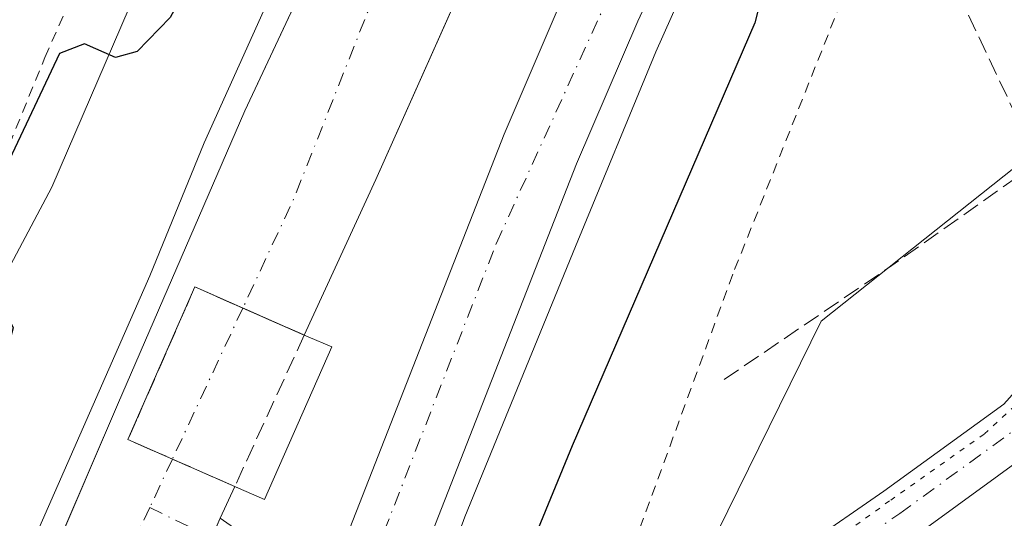
# Model space of a CAD drawing. Units: metres. Extents: x 605075 to 608570, y 4659819 to 4662184.
# Drawn here: x 605839 to 605933, y 4662018 to 4662066 of the extents above; entities that cross this region are included whole.
import ezdxf

# ---------------------------------------------------------------- set-up
doc = ezdxf.new("R2010")
doc.units = ezdxf.units.M
doc.header["$MEASUREMENT"] = 0
for name, pattern in [('DGN Style 2', [1.6480167562047852, 0.988810053722871, -0.6592067024819142]), ('DGN Style 3', [2.307223458686699, 1.648016756204785, -0.6592067024819142]), ('DGN Style 4', [2.6384748266838614, 1.318413404963828, -0.6592067024819142, 0.001648016756204785, -0.6592067024819142]), ('DGN Style 5', [1.1536117293433497, 0.4944050268614355, -0.6592067024819142])]:
    doc.linetypes.add(name, pattern=pattern)
for name, color, linetype, lineweight in [('Alambrada', 7, 'DGN Style 2', 0), ('Arcén (en calzada doble)', 91, 'Continuous', 13), ('Camino Cxs', 7, 'Continuous', 0), ('Camino eje', 30, 'DGN Style 4', 13), ('Carretera de calzada doble Cxs', 1, 'Continuous', 13), ('Carretera de calzada doble eje', 1, 'DGN Style 4', 0), ('Carretera de calzada doble oculto Cxs', 2, 'DGN Style 3', 13), ('Corriente artificial lineal', 4, 'DGN Style 3', 13), ('Curva de nivel maestra', 30, 'Continuous', 30), ('Edificación ligera Cxs', 1, 'Continuous', 0), ('Núcleo urbano CxS', 7, 'Continuous', 0), ('Pastizal CxS', 92, 'Continuous', 0), ('Vía pecuaria eje', 92, 'DGN Style 5', 0), ('Área de peaje Cxs', 135, 'Continuous', 0)]:
    doc.layers.add(name, color=color, linetype=linetype, lineweight=lineweight)

msp = doc.modelspace()

# ---------------------------------------------------------------- linework, layer by layer
at = {"layer": 'Alambrada', "color": 7, "linetype": 'DGN Style 2', "lineweight": 0}
for points in [[(605818.9401000004, 4662016.550100001, 349.1622000000062), (605821.5301000001, 4662021.370100001, 349.0758999999962), (605822.2500999998, 4662021.4901, 349.0913), (605823.0100999996, 4662021.5101, 349.146900000007), (605823.8300999999, 4662021.620100001, 349.2209000000003), (605824.6001000004, 4662022.100099999, 349.2715000000026), (605825.0301000001, 4662022.9101, 349.2817000000068), (605831.8300999999, 4662041.170100001, 349.5286000000052), (605837.2301000003, 4662052.1801, 349.7617000000027), (605841.2301000003, 4662062.0101, 349.5877999999939), (605846.3000999996, 4662073.460100001, 348.9284999999945), (605851.1501000002, 4662084.850099999, 348.4953999999998), (605858.3701, 4662102.690099999, 348.5130999999965), (605869.4700999996, 4662105.8301, 349.0265999999974), (605879.1700999998, 4662107.960100001, 351.2985999999946)], [(605913.3400999998, 4662089.220100001, 351.0966999999946), (605915.5701000001, 4662079.530099999, 349.6457999999984), (605918.8300999999, 4662071.8301, 348.704700000002), (605906.7100999998, 4662041.370100001, 348.4622999999993), (605896.8601000002, 4662014.440099999, 348.0935000000027), (605886.9200999998, 4661988.210100001, 348.752999999997), (605872.2500999998, 4661947.8301, 348.4334999999992), (605857.6300999997, 4661906.590100001, 348.4714999999997), (605844.5301000001, 4661870.110099999, 349.1625000000058), (605836.3201000001, 4661866.8201, 350.1750000000029), (605829.8601000002, 4661856.190099999, 351.2036999999983), (605815.2801000001, 4661796.350099999, 351.304999999993)]]:
    msp.add_polyline3d(points, dxfattribs=at)
at = {"layer": 'Arcén (en calzada doble)', "color": 91, "linetype": 'Continuous', "lineweight": 13}
for points in [[(605937.8722999999, 4662145.052999999, 352.9545999999973), (605937.5500999996, 4662144.4101, 352.9850000000006), (605919.9801000003, 4662109.090100001, 352.7017999999953), (605912.9528000001, 4662093.906199999, 351.5926000000036), (605912.7001, 4662093.360099999, 351.554099999994), (605906.6801000005, 4662078.920100001, 352.2636999999959), (605899.3800999997, 4662062.5601, 352.309699999998), (605891.7401000002, 4662044.030099999, 352.1293000000005), (605881.2100999998, 4662018.280099999, 351.9519), (605864.4901000002, 4661972.5701, 351.6637000000046), (605841.5100999996, 4661902.9301, 351.4765000000043), (605827.5800999999, 4661852.4001, 351.5714000000008), (605819.2901, 4661819.590100001, 351.4000999999989), (605810.1001000004, 4661778.6601, 351.561600000001), (605797.5701000001, 4661713.770099999, 351.9033999999957), (605790.2600999996, 4661671.210100001, 352.2219000000041), (605788.8601000002, 4661659.9301, 352.9633999999933), (605781.4001000002, 4661583.440099999, 352.2161999999953)], [(605749.2301000003, 4661791.950099999, 355.1272999999928), (605759.1501000002, 4661818.9901, 354.6704000000027), (605769.6101000002, 4661845.5701, 354.1287000000011), (605788.3201000001, 4661895.530099999, 353.1877999999998), (605821.3300999999, 4661973.2601, 352.747000000003), (605851.2200999996, 4662041.2301, 354.2442000000011), (605856.3800999997, 4662053.890100001, 352.5849000000017), (605862.0401, 4662066.420100001, 352.6092999999965), (605867.3601000002, 4662076.880100001, 352.7942999999942), (605875.7401000002, 4662095.550100001, 352.8307999999961), (605883.2411000002, 4662110.043400001, 352.0592999999935), (605885.0301000001, 4662113.5001, 352.508600000001), (605901.0083999997, 4662144.4956, 353.1664000000019)]]:
    msp.add_polyline3d(points, dxfattribs=at)
at = {"layer": 'Camino Cxs', "color": 7, "linetype": 'Continuous', "lineweight": 0, "extrusion": (-0.05438822954249267, -0.1241697163956141, 0.9907692980797629), "elevation": -611482.9564132611, "flags": 128}
msp.add_lwpolyline([(-1315515.185853042, 4471794.641205937), (-1315515.185853043, 4471798.918315549)], dxfattribs=at)
at = {"layer": 'Camino Cxs', "color": 7, "linetype": 'Continuous', "lineweight": 0}
for points in [[(605913.5821000002, 4662015.537900001, 347.723800000007), (605921.1051000003, 4662020.729699999, 347.5592000000034), (605932.5000999998, 4662029.017100001, 347.3708999999944), (605935.9961000001, 4662032.901500001, 347.3546000000061), (605938.3788999999, 4662036.5231, 347.4135999999999), (605940.0963000003, 4662041.0077, 347.4236999999994), (605941.3246999999, 4662047.763900001, 347.5619000000006), (605942.7785, 4662053.6337, 347.6665000000066), (605942.4124999996, 4662056.755100001, 347.6441999999952), (605941.9833000004, 4662057.847100001, 347.6448999999994), (605947.1633000001, 4662057.950099999, 348.1143000000012), (605947.2933, 4662057.530099999, 348.1199000000051), (605947.6503, 4662053.4825, 347.7011000000057), (605947.6667, 4662053.2971, 347.6803000000073), (605946.4373000005, 4662046.814300001, 347.5007999999943), (605945.1256999997, 4662039.600500001, 347.3438000000024), (605943.0330999997, 4662034.136499999, 347.3371000000043), (605940.1243000003, 4662029.715100001, 347.3552999999956), (605936.0000999998, 4662025.1327, 347.3902999999991), (605924.1117000004, 4662016.486500001, 347.5804999999964)], [(605913.5821000002, 4662015.537900001, 347.723800000007), (605921.1051000003, 4662020.729699999, 347.5592000000034), (605932.5000999998, 4662029.017100001, 347.3708999999944), (605935.9961000001, 4662032.901500001, 347.3546000000061), (605938.3788999999, 4662036.5231, 347.4135999999999), (605940.0963000003, 4662041.0077, 347.4236999999994), (605941.3246999999, 4662047.763900001, 347.5619000000006), (605942.7785, 4662053.6337, 347.6665000000066), (605942.4124999996, 4662056.755100001, 347.6441999999952), (605941.9833000004, 4662057.847100001, 347.6448999999994)], [(605947.6503, 4662053.4825, 347.7011000000057), (605947.6667, 4662053.2971, 347.6803000000073), (605946.4373000005, 4662046.814300001, 347.5007999999943), (605945.1256999997, 4662039.600500001, 347.3438000000024), (605943.0330999997, 4662034.136499999, 347.3371000000043), (605940.1243000003, 4662029.715100001, 347.3552999999956), (605936.0000999998, 4662025.1327, 347.3902999999991), (605924.1117000004, 4662016.486500001, 347.5804999999964)], [(605856.2198999999, 4662014.2685, 352.7363000000041), (605857.9200999998, 4662018.1501, 353.3160999999964), (605859.9212999997, 4662016.762499999, 352.867499999993)], [(605857.9200999998, 4662018.1501, 353.3160999999964), (605859.9212999997, 4662016.762499999, 352.867499999993)]]:
    msp.add_polyline3d(points, dxfattribs=at)
at = {"layer": 'Camino eje', "color": 30, "linetype": 'DGN Style 4', "lineweight": 13}
for points in [[(605915.0943, 4662013.422300001, 347.7614000000031), (605922.6085000001, 4662018.608100001, 347.5782000000036), (605934.2500999998, 4662027.074899999, 347.3867999999929), (605938.0601000005, 4662031.308300001, 347.3573999999935), (605940.7059000004, 4662035.3299, 347.3763999999938), (605942.6108999997, 4662040.304099999, 347.4057999999932), (605943.8809000002, 4662047.289100001, 347.5222000000067), (605945.0450999998, 4662053.4275, 347.6826000000001), (605944.7276999997, 4662057.025699999, 347.841499999995)], [(605851.2197000004, 4662019.179300001, 353.2053000000014), (605857.6283, 4662016.0211, 352.7820000000065)]]:
    msp.add_polyline3d(points, dxfattribs=at)
at = {"layer": 'Carretera de calzada doble Cxs', "color": 1, "linetype": 'Continuous', "lineweight": 13, "extrusion": (-0.2414110637127428, -0.5258810796230345, 0.8155794188254101), "elevation": -2597639.785607402, "flags": 128}
msp.add_lwpolyline([(-1394384.004030704, 3661894.03631975), (-1394384.004030704, 3661889.945038604)], dxfattribs=at)
at = {"layer": 'Carretera de calzada doble Cxs', "color": 1, "linetype": 'Continuous', "lineweight": 13, "extrusion": (-0.05438822954249267, -0.1241697163956141, 0.9907692980797629), "elevation": -611482.9564132611, "flags": 128}
msp.add_lwpolyline([(-1315515.185853042, 4471794.641205937), (-1315515.185853043, 4471798.918315549)], dxfattribs=at)
at = {"layer": 'Carretera de calzada doble Cxs', "color": 1, "linetype": 'Continuous', "lineweight": 13}
for points in [[(605803.4200999998, 4661924.440099999, 353.3693000000058), (605810.5500999996, 4661941.690099999, 355.6217999999935), (605823.7600999996, 4661972.130100001, 353.1080999999977), (605848.1401000004, 4662028.940099999, 355.0179000000062), (605860.2600999996, 4662056.940099999, 352.8080000000046), (605876.1501000002, 4662090.8201, 352.897100000002), (605881.7001, 4662101.720100001, 353.1380000000063), (605883.6501000002, 4662105.520099999, 352.7973000000056)], [(605823.7600999996, 4661972.130100001, 353.1080999999977), (605848.1401000004, 4662028.940099999, 355.0179000000062), (605860.2600999996, 4662056.940099999, 352.8080000000046), (605876.1501000002, 4662090.8201, 352.897100000002), (605881.7001, 4662101.720100001, 353.1380000000063), (605883.6501000002, 4662105.520099999, 352.7973000000056), (605886.7701000003, 4662103.8101, 353.0216999999975), (605889.9001000002, 4662102.110099999, 352.3264000000054), (605888.0401, 4662098.4801, 353.0044999999955), (605888.0701000001, 4662087.6601, 352.8770999999979), (605884.0701000001, 4662075.790100001, 352.7220999999991), (605872.7200999996, 4662050.390100001, 352.8880000000063), (605865.9239999996, 4662035.585700001, 356.2934999999998), (605860.0746999999, 4662038.160700001, 356.597299999994), (605855.5100999996, 4662040.170100001, 355.2946999999986), (605849.1401000004, 4662025.640100001, 354.7648999999947), (605853.3691999996, 4662023.786900001, 355.3690000000061), (605859.3121999997, 4662021.182600001, 355.6834999999992), (605857.9200999998, 4662018.1501, 353.3160999999964), (605856.2198999999, 4662014.2685, 352.7363000000041)], [(605889.9001000002, 4662102.110099999, 352.3264000000054), (605888.0401, 4662098.4801, 353.0044999999955), (605888.0701000001, 4662087.6601, 352.8770999999979), (605884.0701000001, 4662075.790100001, 352.7220999999991), (605872.7200999996, 4662050.390100001, 352.8880000000063), (605865.9239999996, 4662035.585700001, 356.2934999999998)], [(605799.2523999996, 4661773.8641, 351.8702999999951), (605804.5900999998, 4661800.9001, 351.7697999999946), (605808.9901000002, 4661821.6601, 351.834600000002), (605817.6201, 4661855.880100001, 351.9275999999954), (605823.9001000002, 4661880.0801, 351.5494999999937), (605828.6001000004, 4661896.450099999, 351.7161000000052), (605845.7600999996, 4661950.1801, 351.8812999999937), (605856.4600999998, 4661980.710100001, 352.2321999999986), (605868.7801000001, 4662013.4101, 352.3248000000021), (605884.9501, 4662054.710100001, 352.6024999999936), (605890.8601000002, 4662068.5001, 352.6861000000063), (605900.4200999998, 4662089.0101, 352.8313999999955), (605903.2701000003, 4662095.2501, 351.4095999999991)], [(605868.7801000001, 4662013.4101, 352.3248000000021), (605884.9501, 4662054.710100001, 352.6024999999936), (605890.8601000002, 4662068.5001, 352.6861000000063), (605900.4200999998, 4662089.0101, 352.8313999999955), (605903.2701000003, 4662095.2501, 351.4095999999991), (605906.4801000003, 4662093.3201, 352.4998999999953), (605909.7001, 4662091.4101, 352.1437000000006), (605907.1700999998, 4662085.860099999, 352.5703999999969), (605897.6601, 4662065.460100001, 352.4608000000007), (605891.8400999998, 4662051.890100001, 352.3772999999928), (605875.7301000003, 4662010.7401, 352.0684000000037)], [(605909.7001, 4662091.4101, 352.1437000000006), (605907.1700999998, 4662085.860099999, 352.5703999999969), (605897.6601, 4662065.460100001, 352.4608000000007), (605891.8400999998, 4662051.890100001, 352.3772999999928), (605875.7301000003, 4662010.7401, 352.0684000000037), (605863.4600999998, 4661978.170100001, 351.9269000000059), (605852.8201000001, 4661947.8201, 351.7900999999983), (605835.7301000003, 4661894.290100001, 351.694399999993), (605831.0800999999, 4661878.120100001, 351.6972999999998), (605824.8300999999, 4661854.030099999, 351.7464000000036), (605816.2500999998, 4661819.9801, 351.7872999999963), (605811.8901000004, 4661799.4101, 351.8463999999949), (605802.8241999998, 4661753.516000001, 351.8565999999992)], [(605865.9239999996, 4662035.585700001, 356.2934999999998), (605860.0746999999, 4662038.160700001, 356.597299999994), (605855.5100999996, 4662040.170100001, 355.2946999999986), (605849.1401000004, 4662025.640100001, 354.7648999999947), (605853.3691999996, 4662023.786900001, 355.3690000000061), (605859.3121999997, 4662021.182600001, 355.6834999999992)]]:
    msp.add_polyline3d(points, dxfattribs=at)
at = {"layer": 'Carretera de calzada doble eje', "color": 1, "linetype": 'DGN Style 4', "lineweight": 0, "extrusion": (0.9132369217381037, -0.3610750928113254, 0.1887408332227172), "elevation": -1129984.767470121, "flags": 128}
msp.add_lwpolyline([(4558302.630988763, 217537.0969786413), (4558243.252564289, 217537.0829260735), (4558231.764806138, 217540.7380193078)], dxfattribs=at)
at = {"layer": 'Carretera de calzada doble eje', "color": 1, "linetype": 'DGN Style 4', "lineweight": 0, "extrusion": (-0.03264214014857863, -0.06997115711793207, 0.9970148082441396), "elevation": -345629.2413122407, "flags": 128}
msp.add_lwpolyline([(-1421905.99469828, 4467705.24306284), (-1421905.99469828, 4467689.334619245)], dxfattribs=at)
at = {"layer": 'Carretera de calzada doble eje', "color": 1, "linetype": 'DGN Style 4', "lineweight": 0, "extrusion": (-0.1655481633675688, -0.3548637905416641, 0.9201442798648627), "elevation": -1754354.35440326, "flags": 128}
msp.add_lwpolyline([(-1421918.291071288, 4123337.652143317), (-1421918.291071288, 4123332.126573148)], dxfattribs=at)
at = {"layer": 'Carretera de calzada doble eje', "color": 1, "linetype": 'DGN Style 4', "lineweight": 0, "extrusion": (0.09601710577032137, -0.04159263231086302, 0.9945103158524523), "elevation": -135382.3025933394, "flags": 128}
msp.add_lwpolyline([(4518721.030976493, 1290081.598071333), (4518685.304522546, 1290082.593879988), (4518616.964406218, 1290082.895871865)], dxfattribs=at)
at = {"layer": 'Carretera de calzada doble eje', "color": 1, "linetype": 'DGN Style 4', "lineweight": 0}
msp.add_polyline3d([(605777.8721000003, 4661635.5549, 352.7660999999935), (605789.0401, 4661706.030099999, 352.1487000000052), (605799.0701000001, 4661759.270099999, 352.005799999999), (605812.9501, 4661820.600099999, 351.9300999999978), (605833.0000999998, 4661899.690099999, 351.8702999999951), (605857.6101000002, 4661976.0601, 352.0924999999988), (605884.2200999996, 4662044.350099999, 352.478099999993), (605906.4842999997, 4662093.317500001, 352.5007000000041)], dxfattribs=at)
at = {"layer": 'Carretera de calzada doble oculto Cxs', "color": 2, "linetype": 'DGN Style 3', "lineweight": 13, "extrusion": (-0.0160460681383329, -0.03495464532971057, 0.999260074488706), "elevation": -172325.5364424812, "flags": 128}
msp.add_lwpolyline([(-1394360.910886156, 4486391.758064058), (-1394360.910886156, 4486375.898136919)], dxfattribs=at)
at = {"layer": 'Carretera de calzada doble oculto Cxs', "color": 2, "linetype": 'DGN Style 3', "lineweight": 13}
msp.add_polyline3d([(605865.9239999996, 4662035.585700001, 356.2934999999998), (605859.3121999997, 4662021.182600001, 355.6834999999992), (605853.3691999996, 4662023.786900001, 355.3690000000061), (605849.1401000004, 4662025.640100001, 354.7648999999947), (605855.5100999996, 4662040.170100001, 355.2946999999986), (605860.0746999999, 4662038.160700001, 356.597299999994)], close=True, dxfattribs=at)
msp.add_polyline3d([(605865.9239999996, 4662035.585700001, 356.2934999999998), (605860.0746999999, 4662038.160700001, 356.597299999994), (605855.5100999996, 4662040.170100001, 355.2946999999986), (605849.1401000004, 4662025.640100001, 354.7648999999947), (605853.3691999996, 4662023.786900001, 355.3690000000061), (605859.3121999997, 4662021.182600001, 355.6834999999992)], dxfattribs=at)
at = {"layer": 'Corriente artificial lineal', "color": 4, "linetype": 'DGN Style 3', "lineweight": 13, "extrusion": (0.3929053794416087, -0.5446889711135848, 0.7409043713955735), "elevation": -2301035.398608794, "flags": 128}
msp.add_lwpolyline([(3218781.317764681, 2538964.609610542), (3218800.609092982, 2538963.884339014), (3218817.663182641, 2538963.656379517)], dxfattribs=at)
at = {"layer": 'Corriente artificial lineal', "color": 4, "linetype": 'DGN Style 3', "lineweight": 13}
msp.add_polyline3d([(605917.6001000004, 4662082.620100001, 349.3028000000049), (605923.1601, 4662075.220100001, 348.0467000000062), (605928.1700999998, 4662068.130100001, 347.8077000000048), (605935.7701000003, 4662052.040100001, 347.5573000000004)], dxfattribs=at)
at = {"layer": 'Curva de nivel maestra', "color": 30, "linetype": 'Continuous', "lineweight": 30, "elevation": 350, "flags": 128}
for points in [[(605880.0199999996, 4662109.8301), (605877.8600000005, 4662110.0801), (605875.9400000004, 4662109.270099999), (605872.2199999997, 4662104.120100001), (605864.9699999997, 4662089.6801), (605857.3499999996, 4662073.4801), (605853.1600000003, 4662065.8201), (605850.0099999999, 4662062.5801), (605847.9600000001, 4662062.0001), (605845.0099999999, 4662063.3201), (605842.6100000005, 4662062.4001), (605833.2800000003, 4662042.700099999), (605834, 4662040.890100001), (605837.0899999999, 4662038.690099999), (605838.2000000002, 4662036.290100001), (605837.6200000001, 4662034.0101), (605833.0300000003, 4662023.4001), (605829.2400000002, 4662017.0001)], [(605913.4600000001, 4662089.550100001), (605913.6299999999, 4662089.280099999), (605913.8499999996, 4662084.9301), (605908.8200000003, 4662065.290100001), (605891.4299999997, 4662025.040100001), (605878.04, 4661992.5101), (605866.3300000001, 4661960.3301), (605862.0700000003, 4661946.200099999), (605859.2000000002, 4661938.4801), (605854.4400000004, 4661924.670100001), (605850.9800000006, 4661915.100099999), (605846.9000000004, 4661902.360099999), (605842.2599999999, 4661889.2301), (605839.25, 4661879.4001), (605837.6399999997, 4661874.6501), (605836.3499999996, 4661869.7301), (605833.7000000002, 4661861.340100001), (605832.8200000003, 4661854.100099999), (605829.9500000002, 4661838.780099999), (605825.4900000002, 4661824.920100001), (605818.9400000004, 4661797.7401)]]:
    msp.add_lwpolyline(points, dxfattribs=at)
at = {"layer": 'Edificación ligera Cxs', "color": 1, "linetype": 'Continuous', "lineweight": 0, "elevation": 356.2563999999985, "flags": 128}
msp.add_lwpolyline([(605868.5301000001, 4662034.460100001), (605862.1501000002, 4662019.940099999), (605859.6601, 4662021.030099999), (605849.1401000004, 4662025.640100001), (605855.5100999996, 4662040.170100001), (605866.3000999996, 4662035.420100001)], close=True, dxfattribs=at)
at = {"layer": 'Edificación ligera Cxs', "color": 1, "linetype": 'Continuous', "lineweight": 0}
msp.add_polyline3d([(605868.5301000001, 4662034.460100001, 355.6842999999935), (605862.1501000002, 4662019.940099999, 355.0822999999946), (605859.6601, 4662021.030099999, 355.6220999999932), (605849.1401000004, 4662025.640100001, 354.7648999999947), (605855.5100999996, 4662040.170100001, 355.2946999999986), (605866.3000999996, 4662035.420100001, 356.2563999999985), (605868.5301000001, 4662034.460100001, 355.6842999999935)], dxfattribs=at)
at = {"layer": 'Núcleo urbano CxS', "color": 7, "linetype": 'Continuous', "lineweight": 0}
for points in [[(605737.5657000003, 4661797.360300001, 351.8733999999968), (605778.2186000004, 4661879.052999999, 350.9995000000054), (605778.2706000004, 4661879.264699999, 350.983699999997), (605786.4307000004, 4661912.0277, 350.0872999999993), (605792.1677000001, 4661948.3619, 349.0574000000051), (605798.733, 4661973.266799999, 348.9038), (605812.9687000001, 4661995.1249, 349.2228000000032), (605841.8916999997, 4662049.654800001, 350.2143999999971), (605867.5557000004, 4662109.214500001, 348.1934000000037), (605889.1673999997, 4662144.316600001, 348.7553999999946), (605970.8217000002, 4662145.551200001, 347.8994999999995), (605961.2618000006, 4662115.987299999, 347.3467999999993), (605978.4578999998, 4662084.402100001, 347.3102000000072), (605944.5768999998, 4662060.303099999, 347.6438000000053), (605915.1275000004, 4662036.915300001, 347.6128999999929), (605892.4118999997, 4661990.7567, 348.6005000000005), (605873.7835999997, 4661928.137700001, 348.4382999999943), (605860.8797000004, 4661864.980699999, 349.0920999999944), (605847.3076999999, 4661803.719900001, 348.4017000000022)], [(605889.1675000006, 4662144.3167, 348.7553999999946), (605867.5557000004, 4662109.214500001, 348.1934000000037), (605841.8916999997, 4662049.654800001, 350.2143999999971), (605812.9687000001, 4661995.1249, 349.2228000000032), (605798.733, 4661973.266799999, 348.9038), (605792.1677000001, 4661948.3619, 349.0574000000051), (605786.4307000004, 4661912.0277, 350.0872999999993), (605778.2706000004, 4661879.264699999, 350.983699999997)], [(605978.4578999998, 4662084.402100001, 347.3102000000072), (605944.5768999998, 4662060.303099999, 347.6438000000053), (605915.1275000004, 4662036.915300001, 347.6128999999929), (605892.4118999997, 4661990.7567, 348.6005000000005), (605873.7835999997, 4661928.137700001, 348.4382999999943), (605860.8797000004, 4661864.980699999, 349.0920999999944)]]:
    msp.add_polyline3d(points, dxfattribs=at)
at = {"layer": 'Pastizal CxS', "color": 92, "linetype": 'Continuous', "lineweight": 0}
for points in [[(605757.7101999996, 4662142.329, 350.7774000000064), (605889.1673999997, 4662144.316600001, 348.7553999999946), (605867.5557000004, 4662109.214500001, 348.1934000000037), (605841.8916999997, 4662049.654800001, 350.2143999999971), (605812.9687000001, 4661995.1249, 349.2228000000032), (605798.733, 4661973.266799999, 348.9038), (605792.1677000001, 4661948.3619, 349.0574000000051), (605786.4307000004, 4661912.0277, 350.0872999999993), (605778.2706000004, 4661879.264699999, 350.983699999997)], [(605889.1675000006, 4662144.3167, 348.7553999999946), (605867.5557000004, 4662109.214500001, 348.1934000000037), (605841.8916999997, 4662049.654800001, 350.2143999999971), (605812.9687000001, 4661995.1249, 349.2228000000032), (605798.733, 4661973.266799999, 348.9038), (605792.1677000001, 4661948.3619, 349.0574000000051), (605786.4307000004, 4661912.0277, 350.0872999999993), (605778.2706000004, 4661879.264699999, 350.983699999997)], [(605978.4578999998, 4662084.402100001, 347.3102000000072), (605944.5768999998, 4662060.303099999, 347.6438000000053), (605915.1275000004, 4662036.915300001, 347.6128999999929), (605892.4118999997, 4661990.7567, 348.6005000000005), (605873.7835999997, 4661928.137700001, 348.4382999999943), (605860.8797000004, 4661864.980699999, 349.0920999999944)]]:
    msp.add_polyline3d(points, dxfattribs=at)
msp.add_polyline3d([(606074.5987, 4662068.8761, 347.2066999999952), (606032.4545, 4662045.2711, 347.0862999999954), (605981.1945000002, 4661997.3543, 347.1916000000056), (605937.4785000002, 4661954.015500001, 348.0663999999961), (605904.9735000003, 4661923.583500001, 348.3184000000037), (605881.4205, 4661889.488700001, 348.8315000000002), (605860.8797000004, 4661864.980699999, 349.0920999999944), (605873.7835999997, 4661928.137700001, 348.4382999999943), (605892.4118999997, 4661990.7567, 348.6005000000005), (605915.1275000004, 4662036.915300001, 347.6128999999929), (605944.5768999998, 4662060.303099999, 347.6438000000053), (605978.4578999998, 4662084.402100001, 347.3102000000072), (605996.5043000003, 4662080.992900001, 347.1785999999993), (606018.5887000002, 4662076.8211, 347.0311999999976)], close=True, dxfattribs=at)
at = {"layer": 'Vía pecuaria eje', "color": 92, "linetype": 'DGN Style 5', "lineweight": 0}
msp.add_polyline3d([(605780.8743000003, 4662135.692399999, 349.886599999998), (605799.9244999997, 4662135.692199999, 349.3821999999927), (605815.7998000003, 4662135.692, 349.144100000005), (605826.3833999997, 4662137.2794, 348.966499999995), (605834.8502000002, 4662137.279300001, 348.8482999999979), (605842.2585000005, 4662134.633400001, 348.6809999999969), (605851.2544999998, 4662130.4, 348.5862999999954), (605861.8377, 4662123.5208, 348.6410999999935), (605878.7710999995, 4662113.466499999, 349.3119000000006), (605918.9879000002, 4662092.299500001, 348.5780999999988), (605927.4545, 4662087.0078, 347.9084000000003), (605933.8044999996, 4662082.245300001, 348.159799999994), (605938.0378000002, 4662075.3661, 347.9907999999996), (605941.7418000001, 4662065.8411, 347.725900000005), (605943.8581999998, 4662057.903700001, 347.7813000000024), (605943.858, 4662048.908, 347.5620999999956), (605941.7411000002, 4662039.9122, 347.4088000000047), (605936.9782999996, 4662031.9748, 347.3540999999968), (605930.6279999996, 4662026.153999999, 347.4165999999968), (605921.6319000004, 4662019.804199999, 347.571100000001), (605912.1065999996, 4662012.925100001, 347.8206999999966)], dxfattribs=at)
at = {"layer": 'Área de peaje Cxs', "color": 135, "linetype": 'Continuous', "lineweight": 0, "extrusion": (0.4070045075110095, 0.911666605503746, 0.05666860925589797), "elevation": 4496832.509825243, "flags": 128}
msp.add_lwpolyline([(1347286.798906195, -254882.5361112159), (1347286.387968079, -254882.5732709299), (1347283.960326105, -254883.1462917496)], dxfattribs=at)
at = {"layer": 'Área de peaje Cxs', "color": 135, "linetype": 'Continuous', "lineweight": 0, "extrusion": (-0.2414110637127428, -0.5258810796230345, 0.8155794188254101), "elevation": -2597639.785607402, "flags": 128}
msp.add_lwpolyline([(-1394384.004030704, 3661894.03631975), (-1394384.004030704, 3661889.945038604)], dxfattribs=at)
at = {"layer": 'Área de peaje Cxs', "color": 135, "linetype": 'Continuous', "lineweight": 0, "extrusion": (-0.09948911816309844, -0.2271433287767545, 0.9687661346059452), "elevation": -1118880.310961748, "flags": 128}
msp.add_lwpolyline([(-1315463.101443634, 4372543.979713004), (-1315463.101443634, 4372541.873058889)], dxfattribs=at)
at = {"layer": 'Área de peaje Cxs', "color": 135, "linetype": 'Continuous', "lineweight": 0}
for points in [[(605803.4200999998, 4661924.440099999, 353.3693000000058), (605810.5500999996, 4661941.690099999, 355.6217999999935), (605823.7600999996, 4661972.130100001, 353.1080999999977), (605824.2177999998, 4661973.196599999, 353.1031999999978), (605840.3454999998, 4662010.7773, 353.1777000000002), (605848.1401000004, 4662028.940099999, 355.0179000000062), (605860.2600999996, 4662056.940099999, 352.8080000000046), (605870.4698999999, 4662078.709000001, 352.8656999999948), (605870.9905000003, 4662079.8191, 352.8674000000028), (605876.1501000002, 4662090.8201, 352.897100000002), (605881.5492000004, 4662101.423699999, 353.1392000000051), (605881.7001, 4662101.720100001, 353.1380000000063), (605881.744, 4662101.805600001, 353.1377999999968)], [(605840.3454999998, 4662010.7773, 353.1777000000002), (605848.1399999997, 4662028.939999999, 355.0179000000062), (605860.2599999999, 4662056.939999999, 352.8080000000046), (605870.4698000001, 4662078.709000001, 352.8656999999948), (605870.9905000003, 4662079.8191, 352.8674000000028), (605876.1500000004, 4662090.82, 352.897100000002), (605881.5491000004, 4662101.423699999, 353.1392000000051), (605881.7000000002, 4662101.720000001, 353.1380000000063), (605881.7439000001, 4662101.805600001, 353.1377999999968), (605888.0401, 4662098.436699999, 353.0063999999985), (605888.0700000003, 4662087.66, 352.8770999999979), (605884.0700000003, 4662075.789999999, 352.7220999999991), (605881.8866999998, 4662070.903999999, 352.7070999999996), (605872.7199999997, 4662050.390000001, 352.8880000000063), (605865.9238999998, 4662035.5856, 356.2936000000045), (605866.2999999998, 4662035.42, 356.2565000000032), (605868.5300000003, 4662034.460000001, 355.6843999999983), (605862.1500000004, 4662019.939999999, 355.0822000000044), (605859.6600000003, 4662021.029999999, 355.622000000003), (605859.3120999997, 4662021.182499999, 355.6833999999944), (605857.9199999999, 4662018.15, 353.3160000000062)], [(605888.0401999997, 4662098.436699999, 353.0063999999985), (605888.0701000001, 4662087.6601, 352.8770999999979), (605884.0701000001, 4662075.790100001, 352.7220999999991), (605881.8866999998, 4662070.903999999, 352.7070999999996), (605872.7200999996, 4662050.390100001, 352.8880000000063), (605865.9239999996, 4662035.585700001, 356.2934999999998)], [(605868.5301000001, 4662034.460100001, 355.6842999999935), (605862.1501000002, 4662019.940099999, 355.0822999999946), (605859.6601, 4662021.030099999, 355.6220999999932), (605859.3121999997, 4662021.182600001, 355.6834999999992)]]:
    msp.add_polyline3d(points, dxfattribs=at)

doc.saveas('drawing.dxf')
